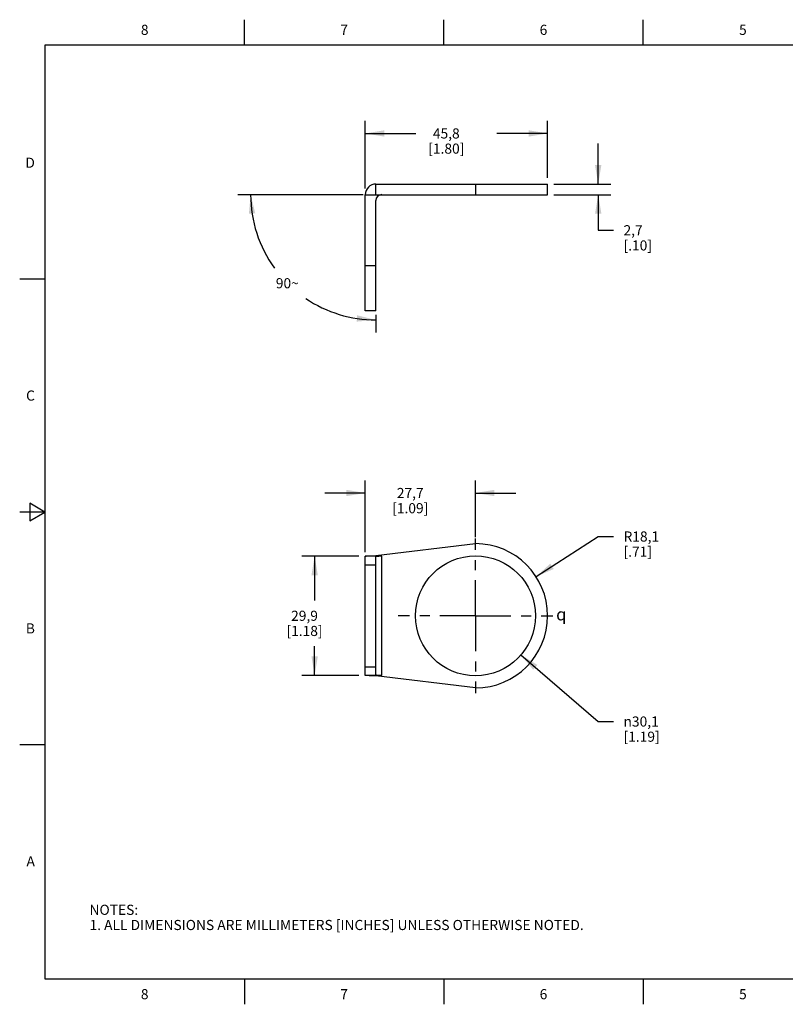
# Model space of a CAD drawing. Units: inches. Extents: x 0.4 to 16.6, y 0.6 to 10.4.
# Drawn here: x 0.4 to 7.9, y 0.6 to 10.4 of the extents above; entities that cross this region are included whole.
import ezdxf

# ---------------------------------------------------------------- set-up
doc = ezdxf.new("R2010")
doc.units = ezdxf.units.IN
doc.header["$LTSCALE"] = 0.935
doc.header["$MEASUREMENT"] = 0
doc.linetypes.add('CENTER', pattern=[0.6, 0.375, -0.075, 0.075, -0.075])
doc.layers.get('0').update_dxf_attribs({"linetype": 'CONTINUOUS'})
for name, color, linetype in [('02___PRT_ALL_AXES', 7, 'CONTINUOUS'), ('SCHEME_DIMS', 7, 'CONTINUOUS'), ('SYMBOLS', 7, 'CONTINUOUS')]:
    doc.layers.add(name, color=color, linetype=linetype)
doc.styles.add('TEXTSTYLE_2', font='txt', dxfattribs={"width": 0.8})
doc.styles.add('TEXTSTYLE_5', font='gdt')
doc.dimstyles.new('DIMSTYLE_1', dxfattribs={"dimtxt": 0.1, "dimasz": 0.1875, "dimexe": 0.18, "dimexo": 0.0625, "dimgap": 0.09, "dimtad": 0, "dimtih": 1, "dimtoh": 1, "dimdec": 1, "dimzin": 4, "dimdsep": 46, "dimtxsty": 'STANDARD', "dimblk": '_FILLED', "dimblk1": '_FILLED', "dimblk2": '_FILLED', "dimcen": 0.09, "dimadec": 0, "dimazin": 0, "dimtp": 0.1, "dimtm": 0.1, "dimtfac": 1, "dimtdec": 1, "dimtofl": 0, "dimtmove": 0, "dimatfit": 3, "dimldrblk": '_FILLED', "dimfxl": 1, "dimtolj": 1, "dimtzin": 4, "dimarcsym": 0})
doc.dimstyles.new('DIMSTYLE_2', dxfattribs={"dimtxt": 0.1, "dimasz": 0.1875, "dimexe": 0.18, "dimexo": 0.0625, "dimgap": 0.09, "dimtad": 0, "dimtih": 1, "dimtoh": 1, "dimdec": 1, "dimzin": 4, "dimdsep": 46, "dimtxsty": 'STANDARD', "dimblk": '_FILLED', "dimblk1": '_FILLED', "dimblk2": '_FILLED', "dimcen": 0.09, "dimadec": 0, "dimazin": 0, "dimtp": 0.1, "dimtm": 0.1, "dimtfac": 1, "dimtdec": 1, "dimtofl": 0, "dimtmove": 0, "dimatfit": 3, "dimldrblk": '_FILLED', "dimfxl": 1, "dimtolj": 1, "dimtzin": 4, "dimarcsym": 0})
doc.dimstyles.new('DIMSTYLE_3', dxfattribs={"dimtxt": 0.1, "dimasz": 0.1875, "dimexe": 0.18, "dimexo": 0.0625, "dimgap": 0.09, "dimtad": 0, "dimtih": 1, "dimtoh": 1, "dimdec": 1, "dimzin": 4, "dimdsep": 46, "dimtxsty": 'STANDARD', "dimblk": '_FILLED', "dimblk1": '_FILLED', "dimblk2": '_FILLED', "dimcen": 0.09, "dimadec": 0, "dimazin": 0, "dimtp": 0.1, "dimtm": 0.1, "dimtfac": 1, "dimtdec": 1, "dimtofl": 0, "dimtmove": 0, "dimatfit": 3, "dimldrblk": '_FILLED', "dimfxl": 1, "dimtolj": 1, "dimtzin": 4, "dimarcsym": 0})
doc.dimstyles.new('DIMSTYLE_4', dxfattribs={"dimtxt": 0.1, "dimasz": 0.1875, "dimexe": 0.18, "dimexo": 0.0625, "dimgap": 0.09, "dimtad": 0, "dimtih": 1, "dimtoh": 1, "dimdec": 1, "dimzin": 4, "dimdsep": 46, "dimtxsty": 'STANDARD', "dimblk": '_FILLED', "dimblk1": '_FILLED', "dimblk2": '_FILLED', "dimcen": 0.09, "dimadec": 0, "dimazin": 0, "dimtp": 0.5, "dimtm": 0.5, "dimtfac": 1, "dimtdec": 1, "dimtofl": 0, "dimtmove": 0, "dimatfit": 3, "dimldrblk": '_FILLED', "dimfxl": 1, "dimtolj": 1, "dimtzin": 4, "dimarcsym": 0})

# ---------------------------------------------------------------- blocks, each defined once
blk = doc.blocks.new('_FILLED')
at = {"color": 0, "linetype": 'BYBLOCK'}
blk.add_solid([(0, 0), (-1, 0.167), (-1, -0.167)], dxfattribs=at)
blk = doc.blocks.new('*D0')
at = {"layer": 'SCHEME_DIMS', "color": 2, "linetype": 'CONTINUOUS'}
for p, q in [((5.3219, 4.0878), (6.0856, 3.4301)), ((6.0856, 3.4301), (6.2356, 3.4301))]:
    blk.add_line(p, q, dxfattribs=at)
at = {"layer": 'SCHEME_DIMS', "color": 2, "linetype": 'CONTINUOUS', "xscale": 0.1875, "yscale": 0.1875, "zscale": 0.1875, "rotation": 139.2636724421}
blk.add_blockref('_FILLED', (5.3219, 4.0878), dxfattribs=at)
at = {"layer": 'SCHEME_DIMS', "color": 2, "linetype": 'CONTINUOUS', "insert": (6.3356, 3.4801), "char_height": 0.1, "width": 0.6, "attachment_point": 1, "line_spacing_factor": 0.9, "style": 'TEXTSTYLE_5'}
blk.add_mtext('{\\Fgdt;n}\\Ftxt;30,1\\P[1.19]', dxfattribs=at)
blk = doc.blocks.new('*D1')
at = {"layer": 'SCHEME_DIMS', "color": 2, "linetype": 'CONTINUOUS'}
for p, q in [((5.4716, 4.8611), (6.0856, 5.2575)), ((6.0856, 5.2575), (6.2356, 5.2575))]:
    blk.add_line(p, q, dxfattribs=at)
at = {"layer": 'SCHEME_DIMS', "color": 2, "linetype": 'CONTINUOUS', "xscale": 0.1875, "yscale": 0.1875, "zscale": 0.1875, "rotation": 212.8529632559}
blk.add_blockref('_FILLED', (5.4716, 4.8611), dxfattribs=at)
at = {"layer": 'SCHEME_DIMS', "color": 2, "linetype": 'CONTINUOUS', "insert": (6.3356, 5.3075), "char_height": 0.1, "width": 0.5, "attachment_point": 1, "line_spacing_factor": 0.9}
blk.add_mtext('R18,1\\P[.71]', dxfattribs=at)
blk = doc.blocks.new('*D2')
at = {"layer": 'SCHEME_DIMS', "color": 2, "linetype": 'CONTINUOUS'}
for p, q in [((3.784, 5.1017), (3.784, 5.8121)), ((4.873, 5.251), (4.873, 5.8121)), ((3.784, 5.6871), (3.384, 5.6871)), ((4.873, 5.6871), (5.273, 5.6871))]:
    blk.add_line(p, q, dxfattribs=at)
at = {"layer": 'SCHEME_DIMS', "color": 2, "linetype": 'CONTINUOUS', "xscale": 0.1875, "yscale": 0.1875, "zscale": 0.1875}
blk.add_blockref('_FILLED', (3.784, 5.6871), dxfattribs=at)
at = {"layer": 'SCHEME_DIMS', "color": 2, "linetype": 'CONTINUOUS', "xscale": 0.1875, "yscale": 0.1875, "zscale": 0.1875, "rotation": 180}
blk.add_blockref('_FILLED', (4.873, 5.6871), dxfattribs=at)
at = {"layer": 'SCHEME_DIMS', "color": 2, "linetype": 'CONTINUOUS', "insert": (4.2285, 5.7371), "char_height": 0.1, "width": 0.6, "attachment_point": 2, "line_spacing_factor": 0.9}
blk.add_mtext('27,7\\P[1.09]', dxfattribs=at)
blk = doc.blocks.new('*D3')
at = {"layer": 'SCHEME_DIMS', "color": 2, "linetype": 'CONTINUOUS'}
for p, q in [((3.784, 8.6962), (3.784, 9.3635)), ((5.5856, 8.801), (5.5856, 9.3635)), ((3.784, 9.2385), (4.2848, 9.2385)), ((5.5856, 9.2385), (5.0848, 9.2385))]:
    blk.add_line(p, q, dxfattribs=at)
at = {"layer": 'SCHEME_DIMS', "color": 2, "linetype": 'CONTINUOUS', "xscale": 0.1875, "yscale": 0.1875, "zscale": 0.1875}
for p, rotation in [((3.784, 9.2385), 180), ((5.5856, 9.2385), 360)]:
    blk.add_blockref('_FILLED', p, dxfattribs=dict(at, rotation=rotation))
at = {"layer": 'SCHEME_DIMS', "color": 2, "linetype": 'CONTINUOUS', "insert": (4.5848, 9.2885), "char_height": 0.1, "width": 0.6, "attachment_point": 2, "line_spacing_factor": 0.9}
blk.add_mtext('45,8\\P[1.80]', dxfattribs=at)
blk = doc.blocks.new('*D7')
at = {"layer": 'SCHEME_DIMS', "color": 2, "linetype": 'CONTINUOUS'}
for p, q in [((6.0856, 8.7385), (6.0856, 9.1385)), ((5.6481, 8.7385), (6.2106, 8.7385)), ((5.6481, 8.6337), (6.2106, 8.6337)), ((6.0856, 8.6337), (6.0856, 8.2824)), ((6.0856, 8.2824), (6.2356, 8.2824))]:
    blk.add_line(p, q, dxfattribs=at)
at = {"layer": 'SCHEME_DIMS', "color": 2, "linetype": 'CONTINUOUS', "xscale": 0.1875, "yscale": 0.1875, "zscale": 0.1875}
for p, rotation in [((6.0856, 8.7385), 270), ((6.0856, 8.6337), 90)]:
    blk.add_blockref('_FILLED', p, dxfattribs=dict(at, rotation=rotation))
at = {"layer": 'SCHEME_DIMS', "color": 2, "linetype": 'CONTINUOUS', "insert": (6.3356, 8.3324), "char_height": 0.1, "width": 0.5, "attachment_point": 1, "line_spacing_factor": 0.9}
blk.add_mtext('2,7\\P[.10]', dxfattribs=at)
blk = doc.blocks.new('*D8')
at = {"layer": 'SCHEME_DIMS', "color": 2, "linetype": 'CONTINUOUS'}
for p, q in [((3.7215, 5.0628), (3.159, 5.0628)), ((3.284, 5.0628), (3.284, 4.6245)), ((3.284, 3.8862), (3.284, 4.1745)), ((3.7215, 3.8862), (3.159, 3.8862))]:
    blk.add_line(p, q, dxfattribs=at)
at = {"layer": 'SCHEME_DIMS', "color": 2, "linetype": 'CONTINUOUS', "xscale": 0.1875, "yscale": 0.1875, "zscale": 0.1875}
for p, rotation in [((3.284, 5.0628), 90), ((3.284, 3.8862), 270)]:
    blk.add_blockref('_FILLED', p, dxfattribs=dict(at, rotation=rotation))
at = {"layer": 'SCHEME_DIMS', "color": 2, "linetype": 'CONTINUOUS', "insert": (3.184, 4.5245), "char_height": 0.1, "width": 0.6, "attachment_point": 2, "line_spacing_factor": 0.9}
blk.add_mtext('29,9\\P[1.18]', dxfattribs=at)
blk = doc.blocks.new('*D10')
at = {"layer": 'SCHEME_DIMS', "color": 2, "linetype": 'CONTINUOUS'}
for p, q in [((3.7651, 8.6337), (2.5267, 8.6337)), ((3.8887, 7.4464), (3.8887, 7.2718))]:
    blk.add_line(p, q, dxfattribs=at)
for start, end in [(180, 215.86263), (235.93162, 270)]:
    blk.add_arc((3.8887, 8.6337), 1.237, start, end, dxfattribs=at)
for points in [[(2.6971, 8.4491), (2.6517, 8.6337), (2.6348, 8.4444)], [(3.6994, 7.3798), (3.8887, 7.3968), (3.7041, 7.4421)]]:
    blk.add_solid(points, dxfattribs=at)
at = {"layer": 'SCHEME_DIMS', "color": 2, "linetype": 'CONTINUOUS', "insert": (3.014, 7.8091), "char_height": 0.1, "width": 0.266667, "attachment_point": 2, "line_spacing_factor": 0.9}
blk.add_mtext('90\\Fgdt;{\\Fgdt;~}', dxfattribs=at)
blk = doc.blocks.new('CL_BL1', base_point=(5.7553, 4.4892))
at = {"layer": 'SYMBOLS', "color": 2, "linetype": 'CONTINUOUS', "insert": (5.6703, 4.5492), "char_height": 0.12, "width": 0.17, "attachment_point": 1, "line_spacing_factor": 0.9, "style": 'TEXTSTYLE_5'}
blk.add_mtext('{\\Fgdt;q}', dxfattribs=at)

msp = doc.modelspace()

# ---------------------------------------------------------------- linework, layer by layer
at = {"color": 2, "linetype": 'CONTINUOUS'}
for p, q in [((2.59, 10.112), (2.59, 10.362)), ((4.56, 10.112), (4.56, 10.362)), ((6.53, 10.112), (6.53, 10.362)), ((0.62, 10.112), (0.62, 0.887)), ((16.38, 10.112), (0.62, 10.112)), ((0.62, 7.7995), (0.37, 7.7995)), ((0.47, 5.5861), (0.47, 5.4129)), ((0.62, 5.4995), (0.47, 5.5861)), ((0.62, 5.4995), (0.37, 5.4995)), ((0.47, 5.4129), (0.62, 5.4995)), ((0.62, 3.1995), (0.37, 3.1995)), ((0.62, 0.887), (16.38, 0.887)), ((2.59, 0.887), (2.59, 0.637)), ((4.56, 0.887), (4.56, 0.637)), ((6.53, 0.887), (6.53, 0.637))]:
    msp.add_line(p, q, dxfattribs=at)
at = {"color": 7, "linetype": 'CONTINUOUS'}
for p, q in [((3.8887, 8.6337), (3.8887, 8.7385)), ((4.873, 8.7385), (4.873, 8.6337)), ((5.5856, 8.6337), (5.5856, 8.7385)), ((3.784, 8.6337), (5.5856, 8.6337)), ((3.8887, 7.4853), (3.8887, 8.5747)), ((3.8887, 7.4853), (3.784, 7.4853)), ((3.8887, 5.0691), (4.873, 5.1871)), ((3.9478, 5.0628), (3.784, 5.0628)), ((3.8887, 5.0628), (3.8887, 5.0691)), ((3.8887, 3.8932), (3.8887, 5.0557)), ((3.9478, 3.8862), (3.784, 3.8862)), ((3.8887, 3.8799), (3.8887, 3.8862)), ((4.873, 3.7619), (3.8887, 3.8799))]:
    msp.add_line(p, q, dxfattribs=at)
at = {"color": 3, "linetype": 'CONTINUOUS'}
for p, q in [((3.8887, 8.7385), (5.5856, 8.7385)), ((3.784, 7.4853), (3.784, 8.6337)), ((3.784, 3.8862), (3.784, 5.0628)), ((3.8432, 5.0673), (3.8887, 5.0691))]:
    msp.add_line(p, q, dxfattribs=at)
at = {"color": 9, "linetype": 'CONTINUOUS'}
for p, q in [((3.784, 7.9327), (3.8887, 7.9327)), ((3.9478, 3.8862), (3.9478, 5.0628)), ((3.784, 4.9787), (3.8887, 4.9787)), ((3.784, 3.9702), (3.8887, 3.9702))]:
    msp.add_line(p, q, dxfattribs=at)
at = {"color": 3, "linetype": 'CONTINUOUS'}
for points in [[(3.784, 5.0628), (3.7866, 5.0637), (3.7944, 5.0646), (3.8068, 5.0655), (3.8235, 5.0664), (3.8432, 5.0673)], [(3.8887, 3.8799), (3.8432, 3.8817), (3.8235, 3.8826), (3.8068, 3.8835), (3.7944, 3.8844), (3.7866, 3.8853), (3.784, 3.8862)]]:
    msp.add_lwpolyline(points, dxfattribs=at)
at = {"color": 7, "linetype": 'CONTINUOUS'}
msp.add_circle((4.873, 4.4745), 0.5925, dxfattribs=at)
at = {"color": 3, "linetype": 'CONTINUOUS'}
msp.add_arc((3.8887, 8.6337), 0.1047, 90, 180, dxfattribs=at)
at = {"color": 7, "linetype": 'CONTINUOUS'}
for centre, radius, start, end in [((3.9478, 8.5747), 0.0591, 90, 180), ((4.873, 4.4745), 0.7126, 270, 90)]:
    msp.add_arc(centre, radius, start, end, dxfattribs=at)
for centre, start_param, end_param in [((3.9478, 5.0557), 1.570796, 3.141593), ((3.9478, 3.8932), 3.141593, 4.712389)]:
    msp.add_ellipse(centre, major_axis=(0.0591, 0), ratio=0.119897, start_param=start_param, end_param=end_param, dxfattribs=at)
at = {"layer": '02___PRT_ALL_AXES', "color": 7, "linetype": 'CENTER'}
for q in [(4.873, 5.2385), (4.109, 4.4745), (5.637, 4.4745), (4.873, 3.7105)]:
    msp.add_line((4.873, 4.4745), q, dxfattribs=at)

# ---------------------------------------------------------------- block references
at = {"layer": 'SYMBOLS', "color": 2, "linetype": 'CONTINUOUS'}
msp.add_blockref('CL_BL1', (5.7553, 4.4892), dxfattribs=at)

# ---------------------------------------------------------------- texts
at = {"color": 2, "linetype": 'CONTINUOUS', "char_height": 0.1, "width": 0.08, "line_spacing_factor": 0.9, "style": 'TEXTSTYLE_2'}
for s, insert, attachment_point in [('8', (1.605, 10.312), 2), ('7', (3.575, 10.312), 2), ('6', (5.545, 10.312), 2), ('5', (7.515, 10.312), 2), ('D', (0.52, 8.9995), 3), ('C', (0.52, 6.6995), 3), ('B', (0.52, 4.3995), 3), ('A', (0.52, 2.0995), 3), ('8', (1.605, 0.787), 2), ('7', (3.575, 0.787), 2), ('6', (5.545, 0.787), 2), ('5', (7.515, 0.787), 2)]:
    msp.add_mtext(s, dxfattribs=dict(at, insert=insert, attachment_point=attachment_point))
at = {"color": 2, "linetype": 'CONTINUOUS', "insert": (1.0597, 1.6203), "char_height": 0.1, "width": 6.6, "attachment_point": 1, "line_spacing_factor": 0.9}
msp.add_mtext('NOTES:\\P1. ALL DIMENSIONS ARE MILLIMETERS [INCHES] UNLESS OTHERWISE NOTED.', dxfattribs=at)

# ---------------------------------------------------------------- dimensions: what is measured, and where the dimension line sits
at = {"layer": 'SCHEME_DIMS', "color": 2, "linetype": 'CONTINUOUS'}
for base, p1, p2, picture, middle in [((5.5856, 9.2385), (3.784, 8.6962), (5.5856, 8.801), '*D3', (4.5598, 9.1635)), ((4.873, 5.6871), (3.784, 5.1017), (4.873, 5.251), '*D2', (4.2035, 5.6121))]:
    dim = msp.add_linear_dim(base=base, p1=p1, p2=p2, dimstyle='DIMSTYLE_3', dxfattribs=at)
    dim.commit()
    dim.dimension.update_dxf_attribs({"geometry": picture, "text_midpoint": middle, "dimtype": 160})
for base, p1, p2, picture, middle in [((6.0856, 8.6337), (5.6481, 8.7385), (5.6481, 8.6337), '*D7', (6.5856, 8.2074)), ((3.284, 3.8862), (3.7215, 5.0628), (3.7215, 3.8862), '*D8', (3.159, 4.3995))]:
    dim = msp.add_linear_dim(base=base, p1=p1, p2=p2, angle=270, dimstyle='DIMSTYLE_3', dxfattribs=at)
    dim.commit()
    dim.dimension.update_dxf_attribs({"geometry": picture, "text_midpoint": middle, "dimtype": 160})
dim = msp.add_angular_dim_2l(base=(3.014, 7.7591), line1=((2.5267, 8.6337), (3.7651, 8.6337)), line2=((3.8887, 7.4464), (3.8887, 7.2718)), dimstyle='DIMSTYLE_4', dxfattribs=at)
dim.commit()
dim.dimension.update_dxf_attribs({"geometry": '*D10', "text_midpoint": (2.9474, 7.7591), "dimtype": 162})
dim = msp.add_radius_dim(center=(4.873, 4.4745), mpoint=(5.4716, 4.8611), dimstyle='DIMSTYLE_2', dxfattribs=at)
dim.commit()
dim.dimension.update_dxf_attribs({"geometry": '*D1', "text_midpoint": (6.6356, 5.1825), "dimtype": 164})
dim = msp.add_diameter_dim_2p(p1=(5.3219, 4.0878), p2=(4.424, 4.8611), dimstyle='DIMSTYLE_1', dxfattribs=at)
dim.commit()
dim.dimension.update_dxf_attribs({"geometry": '*D0', "text_midpoint": (6.7022, 3.3551), "dimtype": 163})

doc.saveas('drawing.dxf')
